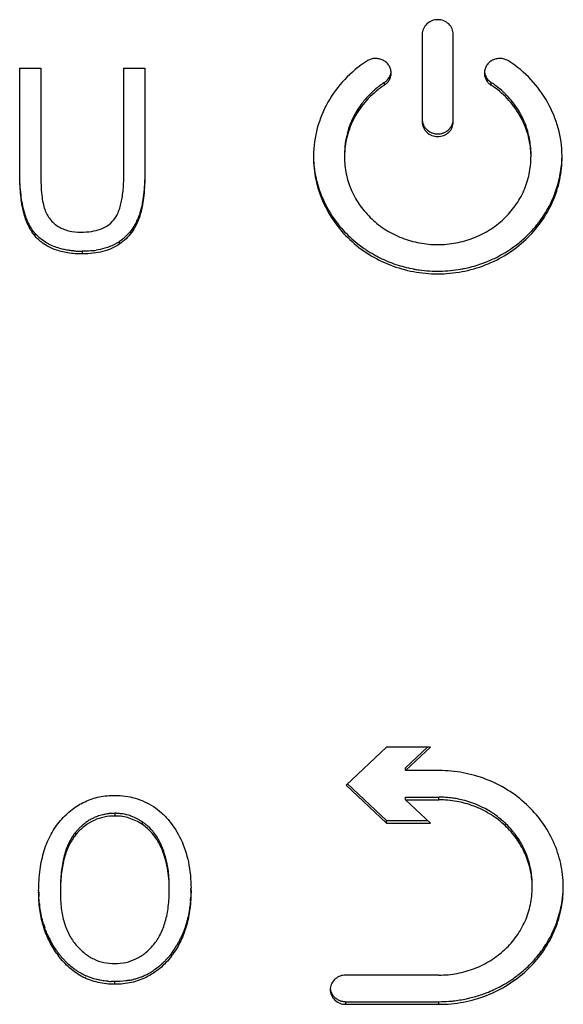
# Model space of a CAD drawing. Extents: x 110 to 846, y 28 to 598.
# Drawn here: x 286 to 293, y 124 to 137 of the extents above; entities that cross this region are included whole.
import ezdxf

# ---------------------------------------------------------------- set-up
doc = ezdxf.new("R2010")
doc.units = 0
doc.header["$LTSCALE"] = 25
doc.layers.add('FILMTHICK', color=3, linetype='CONTINUOUS')

msp = doc.modelspace()

# ---------------------------------------------------------------- linework, layer by layer
at = {"layer": 'FILMTHICK', "color": 7}
for p, q in [((291.67, 136.495), (291.67, 135.368)), ((292.07, 135.368), (292.07, 136.495)), ((286.49, 134.701), (286.49, 136.058)), ((286.49, 136.058), (286.761, 136.058)), ((286.761, 136.058), (286.761, 134.703)), ((287.83, 134.703), (287.83, 136.058)), ((287.83, 136.058), (288.101, 136.058)), ((288.101, 136.058), (288.101, 134.701)), ((291.185, 135.842), (291.185, 135.876)), ((292.556, 135.842), (292.556, 135.876)), ((288.03, 134.14), (288.03, 134.174)), ((286.691, 133.896), (286.691, 133.931)), ((287.773, 133.795), (287.773, 133.829)), ((287.298, 133.669), (287.298, 133.703)), ((291.211, 127.322), (290.69, 126.833)), ((291.777, 127.322), (291.211, 127.322)), ((291.456, 127.055), (291.74, 127.322)), ((291.456, 127.021), (291.777, 127.322)), ((291.456, 127.021), (291.456, 127.055)), ((291.886, 127.021), (291.456, 127.021)), ((290.69, 126.833), (291.211, 126.344)), ((290.709, 126.85), (291.211, 126.378)), ((291.456, 126.645), (291.456, 126.68)), ((291.456, 126.68), (291.886, 126.68)), ((291.777, 126.344), (291.456, 126.645)), ((291.456, 126.645), (291.886, 126.645)), ((291.886, 126.645), (291.886, 126.68)), ((287.718, 126.437), (287.718, 126.471)), ((288.069, 126.327), (288.069, 126.361)), ((291.211, 126.344), (291.211, 126.378)), ((291.211, 126.378), (291.74, 126.378)), ((291.211, 126.344), (291.777, 126.344)), ((287.211, 126.195), (287.211, 126.229)), ((288.31, 126.033), (288.31, 126.067)), ((286.984, 124.644), (286.984, 124.678)), ((288.442, 124.634), (288.442, 124.669)), ((287.714, 124.272), (287.714, 124.306)), ((291.886, 124.39), (290.686, 124.39)), ((290.686, 124.014), (290.686, 124.048)), ((290.686, 124.048), (291.886, 124.048)), ((291.886, 124.014), (291.886, 124.048)), ((290.686, 124.014), (291.886, 124.014))]:
    msp.add_line(p, q, dxfattribs=at)
for centre, radius, start, end in [((291.093, 136.031), 0.177, 351.8642, 354.5216), ((291.094, 135.996), 0.177, 0.0036, 5.528), ((292.647, 135.996), 0.177, 174.472, 179.9964), ((292.648, 136.031), 0.178, 185.4828, 192.1104), ((292.649, 136.031), 0.178, 192.1121, 194.7552), ((291.834, 134.883), 1.186, 126.8875, 129.0085), ((291.838, 134.877), 1.194, 125.5683, 126.8881), ((291.842, 134.872), 1.2, 123.1965, 125.5675), ((291.075, 136.044), 0.2, 303.1973, 304.426), ((291.076, 136.043), 0.199, 304.4236, 308.1088), ((292.665, 136.043), 0.199, 233.5276, 235.5745), ((292.666, 136.044), 0.2, 235.574, 236.8027), ((291.899, 134.872), 1.2, 54.1691, 56.8038), ((291.903, 134.878), 1.193, 53.1117, 54.1678), ((291.83, 134.888), 1.18, 129.0094, 130.3408), ((291.928, 134.906), 1.155, 42.4056, 44.8364), ((291.805, 134.913), 1.144, 138.409, 140.0395), ((291.761, 134.942), 1.092, 155.2398, 156.3613), ((291.848, 135.402), 0.178, 185.3344, 193.2766), ((291.849, 135.402), 0.179, 193.2816, 198.5503), ((291.892, 135.402), 0.179, 341.4494, 349.3613), ((291.893, 135.402), 0.177, 349.3738, 354.6729), ((291.735, 134.951), 1.064, 165.1046, 179.9813), ((291.744, 134.948), 1.074, 163.1295, 165.114), ((291.857, 135.406), 0.188, 212.8608, 217.9695), ((291.867, 135.417), 0.202, 238.2833, 240.3079), ((291.868, 135.419), 0.205, 240.3185, 246.3456), ((291.869, 135.421), 0.207, 246.3403, 249.53), ((291.87, 135.427), 0.213, 269.2167, 270.7833), ((291.872, 135.421), 0.207, 290.47, 293.6597), ((291.873, 135.419), 0.205, 293.6544, 299.6815), ((291.874, 135.417), 0.202, 299.6921, 301.7167), ((291.883, 135.407), 0.188, 320.1239, 327.1322), ((291.683, 134.917), 1.412, 179.27, 180.0007), ((291.73, 134.917), 1.06, 178.1516, 180.0005), ((291.73, 134.917), 1.059, 177.948, 178.1514), ((292.011, 134.951), 1.06, 359.9995, 2.0519), ((292.011, 134.917), 1.059, 1.8486, 2.052), ((292.011, 134.917), 1.06, 359.9995, 1.8484), ((292.058, 134.917), 1.412, 359.9993, 0.73), ((291.684, 134.951), 1.414, 181.3873, 184.0611), ((291.689, 134.951), 1.419, 184.0685, 191.2857), ((291.695, 134.953), 1.425, 191.2863, 193.6863), ((291.7, 134.954), 1.43, 193.687, 196.0816), ((291.734, 134.968), 1.467, 206.3775, 208.4693), ((291.744, 134.973), 1.478, 208.4716, 211.854), ((291.752, 134.978), 1.488, 211.8523, 213.4066), ((287.255, 134.378), 0.723, 204.9217, 206.6026), ((287.367, 134.387), 0.696, 333.8255, 336.5298), ((291.762, 134.984), 1.499, 213.4087, 216.5025), ((291.771, 134.991), 1.511, 216.502, 218.8098), ((291.97, 134.991), 1.511, 321.1902, 323.498), ((287.17, 134.378), 0.658, 241.8948, 243.0156), ((287.413, 134.362), 0.643, 301.4244, 302.8829), ((287.414, 134.36), 0.64, 302.8833, 304.0508), ((287.405, 134.377), 0.659, 307.5319, 311.0813), ((291.826, 135.047), 1.589, 231.6808, 234.9042), ((291.915, 135.047), 1.589, 305.0958, 308.3192), ((287.29, 134.911), 1.207, 265.1414, 266.5634), ((287.294, 134.983), 1.28, 266.5636, 267.9643), ((287.297, 135.07), 1.366, 267.9679, 269.3345), ((287.298, 135.127), 1.424, 269.3327, 270.0017), ((287.321, 134.681), 0.976, 276.8643, 278.9363), ((291.848, 135.082), 1.63, 240.9214, 242.7499), ((291.883, 135.102), 1.653, 291.4382, 294.3365), ((291.869, 135.138), 1.69, 258.138, 259.328), ((291.869, 135.14), 1.693, 259.328, 260.7544), ((291.87, 135.142), 1.695, 260.7543, 261.942), ((291.872, 135.139), 1.691, 279.9582, 281.8617), ((291.886, 125.403), 1.277, 88.4735, 89.9998), ((291.886, 125.403), 1.276, 83.9041, 88.474), ((291.887, 125.407), 1.273, 80.8477, 83.9025), ((291.887, 125.411), 1.269, 77.7861, 80.8471), ((291.893, 125.431), 1.248, 68.5396, 71.1192), ((291.897, 125.442), 1.236, 63.0939, 68.5429), ((287.698, 125.867), 0.603, 108.1321, 109.8336), ((287.7, 125.858), 0.612, 104.7494, 108.1282), ((287.706, 125.837), 0.633, 99.7206, 104.7313), ((287.711, 125.806), 0.665, 96.4347, 99.7269), ((287.715, 125.772), 0.7, 93.1788, 96.4323), ((287.717, 125.739), 0.732, 91.5845, 93.1894), ((287.718, 125.716), 0.755, 89.9959, 91.5845), ((287.718, 125.83), 0.642, 88.3913, 90.0019), ((287.718, 125.849), 0.622, 83.5266, 88.4064), ((291.914, 125.472), 1.202, 55.2016, 56.7884), ((291.917, 125.476), 1.196, 53.875, 55.2014), ((291.923, 125.484), 1.186, 49.6096, 53.8784), ((287.76, 125.784), 0.706, 131.1976, 133.7095), ((287.743, 125.803), 0.681, 129.4993, 131.1916), ((287.731, 125.818), 0.661, 126.954, 129.5028), ((287.715, 125.84), 0.635, 122.6942, 126.961), ((287.702, 125.86), 0.611, 117.5483, 122.6903), ((287.697, 125.87), 0.599, 113.251, 117.5364), ((287.697, 125.87), 0.599, 109.8351, 113.2461), ((287.719, 125.867), 0.605, 67.8305, 70.3136), ((287.709, 125.844), 0.63, 60.3879, 67.7865), ((287.689, 125.809), 0.669, 57.1499, 60.414), ((287.676, 125.788), 0.694, 55.5418, 57.1595), ((287.665, 125.772), 0.714, 53.8268, 55.5474), ((287.676, 125.787), 0.695, 50.3505, 53.835), ((291.933, 125.496), 1.171, 46.3794, 49.6068), ((291.942, 125.505), 1.158, 42.3137, 46.3804), ((287.718, 125.813), 0.656, 144.0543, 148.6637), ((287.683, 125.838), 0.614, 140.3233, 144.0382), ((287.842, 125.706), 0.82, 138.6833, 140.3108), ((287.841, 125.672), 0.819, 138.5361, 140.3119), ((287.808, 125.736), 0.774, 135.3904, 138.6981), ((287.779, 125.764), 0.734, 133.7047, 135.3739), ((287.684, 125.802), 0.679, 32.5017, 36.9792), ((291.953, 125.516), 1.143, 38.2102, 42.3123), ((291.965, 125.525), 1.127, 33.2418, 38.21), ((287.925, 125.709), 0.888, 156.7036, 160.1548), ((287.755, 125.79), 0.7, 148.6386, 150.455), ((287.669, 125.792), 0.698, 30.7255, 32.509), ((287.65, 125.781), 0.719, 27.1515, 30.7143), ((287.616, 125.763), 0.757, 23.6296, 27.1479), ((287.264, 125.609), 1.142, 20.3786, 23.6357), ((291.977, 125.533), 1.113, 29.8963, 33.2365), ((291.985, 125.538), 1.104, 27.3764, 29.8949), ((288.163, 125.631), 1.138, 163.5262, 166.7866), ((288.03, 125.67), 1, 160.1587, 163.5215), ((287.213, 125.591), 1.196, 15.5121, 20.3613), ((291.99, 125.54), 1.098, 25.9711, 27.375), ((291.997, 125.543), 1.091, 21.4612, 25.9739), ((287.145, 125.572), 1.266, 12.3261, 15.5225), ((287.066, 125.555), 1.348, 8.3715, 12.3147), ((286.956, 125.539), 1.459, 4.5047, 8.3671), ((292.023, 125.552), 1.063, 6.0387, 9.4814), ((286.803, 125.527), 1.612, 359.9576, 4.4873), ((292.025, 125.552), 1.061, 1.7273, 6.0377), ((292.026, 125.518), 1.06, 0, 2.5881), ((292.026, 125.552), 1.06, 0.4315, 1.7255), ((292.026, 125.552), 1.06, 0, 0.4315), ((289.275, 125.456), 2.541, 179.6123, 180.0006), ((288.437, 125.489), 1.703, 181.0908, 182.8826), ((289.539, 125.452), 2.526, 179.2278, 180.0036), ((286.767, 125.492), 1.648, 1.1654, 1.493), ((286.734, 125.492), 1.681, 359.997, 1.1626), ((286.642, 125.519), 2.053, 358.5898, 359.0716), ((286.546, 125.485), 2.148, 359.9993, 0.4759), ((292.071, 125.552), 1.415, 353.618, 355.2122), ((292.072, 125.552), 1.414, 355.2127, 358.4035), ((292.074, 125.518), 1.412, 0, 0.6938), ((288.265, 125.476), 1.531, 185.8289, 187.3169), ((286.849, 125.509), 1.846, 354.9785, 356.4371), ((292.062, 125.553), 1.424, 345.667, 350.4294), ((292.068, 125.552), 1.418, 350.4325, 353.6174), ((292.052, 125.556), 1.434, 340.9239, 345.6641), ((288.014, 125.425), 1.274, 197.2219, 199.5504), ((292.043, 125.559), 1.445, 337.7783, 340.9239), ((292.035, 125.562), 1.453, 335.4289, 337.7788), ((287.962, 125.405), 1.219, 204.2232, 205.7804), ((287.957, 125.402), 1.212, 205.7805, 208.1159), ((287.556, 125.344), 1.114, 329.8316, 331.4604), ((287.538, 125.354), 1.135, 331.4636, 333.899), ((287.972, 125.378), 1.231, 215.0855, 215.3329), ((287.977, 125.382), 1.237, 215.3338, 216.6177), ((287.927, 125.379), 1.175, 216.6154, 217.3881), ((287.9, 125.358), 1.141, 217.3857, 218.6964), ((287.583, 125.328), 1.083, 322.4987, 327.3858), ((287.569, 125.337), 1.099, 327.3846, 329.8327), ((291.982, 125.595), 1.515, 319.2419, 323.812), ((291.993, 125.586), 1.501, 323.8179, 325.3518), ((292.001, 125.581), 1.492, 325.3511, 327.6598), ((287.858, 125.324), 1.087, 218.6862, 220.8183), ((287.595, 125.314), 1.065, 317.8137, 319.3907), ((287.587, 125.291), 1.078, 322.4924, 323.9496), ((287.586, 125.291), 1.079, 323.9494, 324.1176), ((291.965, 125.609), 1.537, 314.7137, 319.24), ((287.688, 125.147), 0.84, 234.4461, 236.9362), ((287.753, 125.136), 0.826, 297.5831, 299.2172), ((287.75, 125.142), 0.832, 299.2191, 301.6671), ((287.745, 125.15), 0.842, 301.6664, 303.3004), ((291.952, 125.622), 1.556, 311.7225, 314.7159), ((287.672, 125.122), 0.811, 243.5941, 246.0819), ((287.712, 125.335), 1.028, 265.4248, 267.4857), ((287.734, 125.203), 0.895, 280.6948, 283.8404), ((287.742, 125.171), 0.862, 283.8481, 287.0379), ((287.749, 125.15), 0.84, 287.041, 290.2611), ((287.753, 125.139), 0.828, 290.2652, 292.6936), ((287.754, 125.134), 0.824, 292.6952, 294.3215), ((287.755, 125.133), 0.823, 294.3227, 297.5825), ((291.914, 125.674), 1.62, 299.2067, 301.392), ((291.919, 125.665), 1.61, 301.392, 303.5871), ((291.926, 125.654), 1.597, 303.5866, 306.5285), ((290.663, 124.202), 0.177, 174.4468, 179.9968), ((290.663, 124.236), 0.177, 185.3201, 187.9751), ((290.664, 124.236), 0.178, 187.9774, 191.5115), ((290.665, 124.237), 0.179, 191.5151, 197.2343), ((290.666, 124.237), 0.18, 197.2345, 199.8628), ((290.668, 124.238), 0.182, 199.8856, 208.9956), ((290.671, 124.239), 0.185, 208.9937, 214.1397), ((290.673, 124.241), 0.188, 214.1387, 217.9672), ((290.675, 124.242), 0.19, 217.969, 221.7662), ((290.677, 124.244), 0.193, 221.7697, 226.7856), ((290.68, 124.248), 0.198, 226.8158, 236.6718), ((290.683, 124.252), 0.202, 236.6637, 242.33), ((290.684, 124.254), 0.205, 242.3294, 246.3417), ((290.685, 124.256), 0.207, 246.341, 249.9286), ((290.685, 124.257), 0.209, 249.9298, 253.4989), ((290.686, 124.259), 0.21, 253.5007, 258.2326), ((290.686, 124.26), 0.212, 258.2332, 262.9493), ((290.686, 124.261), 0.213, 262.9534, 269.9978), ((291.886, 125.751), 1.703, 270.0005, 274.2284), ((291.889, 125.734), 1.685, 282.0036, 284.132), ((291.89, 125.728), 1.679, 284.1314, 286.9772), ((291.893, 125.719), 1.67, 286.9777, 289.8338)]:
    msp.add_arc(centre, radius, start, end, dxfattribs=at)
for points, knots in [([(292.07, 136.495), (292.07, 136.52), (292.06, 136.57), (292.015, 136.632), (291.948, 136.674), (291.87, 136.688), (291.793, 136.674), (291.726, 136.632), (291.681, 136.57), (291.67, 136.52), (291.67, 136.495)], [0, 0, 0, 0, 0.121389, 0.244924, 0.371432, 0.5, 0.628568, 0.755076, 0.878611, 1, 1, 1, 1]), ([(290.956, 136.151), (290.853, 136.083), (290.663, 135.925), (290.444, 135.629), (290.306, 135.293), (290.272, 135.054), (290.271, 134.935)], [0, 0, 0, 0, 0.254794, 0.505889, 0.753858, 1, 1, 1, 1]), ([(291.27, 136.013), (291.268, 136.03), (291.26, 136.062), (291.236, 136.106), (291.2, 136.142), (291.156, 136.169), (291.105, 136.183), (291.053, 136.186), (291.002, 136.175), (290.97, 136.16), (290.956, 136.151)], [0, 0, 0, 0, 0.120457, 0.242231, 0.365894, 0.491504, 0.618608, 0.746374, 0.873809, 1, 1, 1, 1]), ([(292.785, 136.151), (292.77, 136.16), (292.739, 136.175), (292.688, 136.186), (292.635, 136.183), (292.585, 136.169), (292.541, 136.142), (292.505, 136.106), (292.481, 136.062), (292.473, 136.03), (292.471, 136.013)], [0, 0, 0, 0, 0.126191, 0.253626, 0.381392, 0.508496, 0.634106, 0.757769, 0.879543, 1, 1, 1, 1]), ([(293.47, 134.935), (293.469, 135.054), (293.435, 135.293), (293.296, 135.629), (293.078, 135.925), (292.888, 136.083), (292.785, 136.151)], [0, 0, 0, 0, 0.246142, 0.494111, 0.745206, 1, 1, 1, 1]), ([(291.185, 135.842), (291.198, 135.851), (291.222, 135.871), (291.249, 135.908), (291.266, 135.951), (291.27, 135.981), (291.27, 135.996)], [0, 0, 0, 0, 0.254826, 0.505907, 0.753848, 1, 1, 1, 1]), ([(291.199, 135.886), (291.217, 135.901), (291.249, 135.937), (291.265, 135.982), (291.269, 136.005)], [0, 0, 0, 0, 0.504921, 1, 1, 1, 1]), ([(292.47, 135.996), (292.47, 135.981), (292.474, 135.951), (292.492, 135.908), (292.519, 135.871), (292.543, 135.851), (292.556, 135.842)], [0, 0, 0, 0, 0.246152, 0.494093, 0.745174, 1, 1, 1, 1]), ([(292.476, 135.985), (292.482, 135.965), (292.5, 135.926), (292.53, 135.895), (292.547, 135.883)], [0, 0, 0, 0, 0.495276, 1, 1, 1, 1]), ([(291.185, 135.842), (291.109, 135.793), (290.97, 135.677), (290.808, 135.462), (290.702, 135.217), (290.674, 135.042), (290.671, 134.955)], [0, 0, 0, 0, 0.254735, 0.505851, 0.75387, 1, 1, 1, 1]), ([(293.07, 134.955), (293.067, 135.042), (293.038, 135.217), (292.933, 135.462), (292.771, 135.677), (292.632, 135.793), (292.556, 135.842)], [0, 0, 0, 0, 0.24613, 0.494149, 0.745265, 1, 1, 1, 1]), ([(292.747, 135.721), (292.737, 135.731), (292.697, 135.77), (292.653, 135.806), (292.619, 135.832)], [0, 0, 0, 0, 0.249236, 1, 1, 1, 1]), ([(291.066, 135.787), (291.055, 135.779), (291.014, 135.743), (290.976, 135.704), (290.949, 135.673)], [0, 0, 0, 0, 0.250893, 1, 1, 1, 1]), ([(290.928, 135.648), (290.912, 135.629), (290.851, 135.552), (290.8, 135.466), (290.769, 135.399)], [0, 0, 0, 0, 0.251661, 1, 1, 1, 1]), ([(293.07, 134.989), (293.067, 135.052), (293.051, 135.179), (292.994, 135.363), (292.904, 135.534), (292.825, 135.637), (292.781, 135.685)], [0, 0, 0, 0, 0.247668, 0.496418, 0.747015, 1, 1, 1, 1]), ([(290.761, 135.38), (290.756, 135.37), (290.74, 135.331), (290.726, 135.29), (290.716, 135.26)], [0, 0, 0, 0, 0.250491, 1, 1, 1, 1]), ([(291.67, 135.368), (291.67, 135.343), (291.681, 135.293), (291.726, 135.231), (291.793, 135.189), (291.87, 135.175), (291.948, 135.189), (292.015, 135.231), (292.06, 135.293), (292.07, 135.343), (292.07, 135.368)], [0, 0, 0, 0, 0.121389, 0.244924, 0.371432, 0.5, 0.628568, 0.755076, 0.878611, 1, 1, 1, 1]), ([(291.68, 135.345), (291.683, 135.335), (291.689, 135.321), (291.697, 135.308), (291.699, 135.304)], [0, 0, 0, 0, 0.74863, 1, 1, 1, 1]), ([(292.041, 135.304), (292.043, 135.308), (292.051, 135.321), (292.058, 135.335), (292.061, 135.345)], [0, 0, 0, 0, 0.25137, 1, 1, 1, 1]), ([(291.709, 135.291), (291.713, 135.286), (291.728, 135.269), (291.746, 135.254), (291.76, 135.245)], [0, 0, 0, 0, 0.248432, 1, 1, 1, 1]), ([(291.797, 135.227), (291.813, 135.221), (291.837, 135.215), (291.861, 135.214), (291.867, 135.214)], [0, 0, 0, 0, 0.74889, 1, 1, 1, 1]), ([(291.873, 135.214), (291.879, 135.214), (291.903, 135.215), (291.927, 135.221), (291.944, 135.227)], [0, 0, 0, 0, 0.25111, 1, 1, 1, 1]), ([(291.98, 135.245), (291.985, 135.248), (292.002, 135.259), (292.018, 135.274), (292.028, 135.286)], [0, 0, 0, 0, 0.252249, 1, 1, 1, 1]), ([(290.27, 134.917), (290.27, 134.818), (290.291, 134.621), (290.383, 134.336), (290.532, 134.075), (290.733, 133.845), (290.977, 133.658), (291.255, 133.518), (291.557, 133.432), (291.87, 133.404), (292.184, 133.432), (292.485, 133.518), (292.764, 133.658), (293.008, 133.845), (293.208, 134.075), (293.358, 134.336), (293.45, 134.621), (293.47, 134.818), (293.47, 134.917)], [0, 0, 0, 0, 0.060581, 0.12146, 0.182887, 0.245022, 0.307915, 0.371499, 0.435609, 0.5, 0.564391, 0.628501, 0.692085, 0.754978, 0.817113, 0.87854, 0.939419, 1, 1, 1, 1]), ([(290.67, 134.917), (290.67, 134.843), (290.686, 134.695), (290.755, 134.481), (290.867, 134.285), (291.017, 134.113), (291.201, 133.972), (291.409, 133.868), (291.635, 133.804), (291.87, 133.782), (292.105, 133.804), (292.332, 133.868), (292.54, 133.972), (292.723, 134.113), (292.874, 134.285), (292.986, 134.481), (293.055, 134.695), (293.07, 134.843), (293.07, 134.917)], [0, 0, 0, 0, 0.060581, 0.12146, 0.182887, 0.245022, 0.307915, 0.371499, 0.435609, 0.5, 0.564391, 0.628501, 0.692085, 0.754978, 0.817113, 0.87854, 0.939419, 1, 1, 1, 1]), ([(293.184, 134.093), (293.228, 134.152), (293.308, 134.278), (293.397, 134.483), (293.453, 134.697), (293.468, 134.843), (293.47, 134.917)], [0, 0, 0, 0, 0.252312, 0.50274, 0.751766, 1, 1, 1, 1]), ([(286.551, 134.203), (286.53, 134.276), (286.5, 134.442), (286.491, 134.61), (286.49, 134.701)], [0, 0, 0, 0, 0.456205, 1, 1, 1, 1]), ([(286.671, 133.92), (286.638, 133.962), (286.582, 134.062), (286.527, 134.242), (286.496, 134.459), (286.49, 134.616), (286.49, 134.701)], [0, 0, 0, 0, 0.193309, 0.41992, 0.687344, 1, 1, 1, 1]), ([(286.761, 134.703), (286.761, 134.653), (286.763, 134.561), (286.772, 134.434), (286.787, 134.329), (286.803, 134.268), (286.813, 134.241)], [0, 0, 0, 0, 0.318839, 0.59081, 0.817149, 1, 1, 1, 1]), ([(287.699, 134.103), (287.723, 134.132), (287.752, 134.184), (287.78, 134.262), (287.806, 134.361), (287.826, 134.509), (287.83, 134.634), (287.83, 134.703)], [0, 0, 0, 0, 0.177818, 0.282277, 0.39875, 0.671064, 1, 1, 1, 1]), ([(288.101, 134.701), (288.101, 134.607), (288.094, 134.435), (288.065, 134.264), (288.044, 134.188)], [0, 0, 0, 0, 0.543766, 1, 1, 1, 1]), ([(288.101, 134.701), (288.101, 134.682), (288.099, 134.611), (288.095, 134.539), (288.09, 134.486)], [0, 0, 0, 0, 0.261998, 1, 1, 1, 1]), ([(290.326, 134.558), (290.332, 134.537), (290.358, 134.454), (290.391, 134.374), (290.42, 134.316)], [0, 0, 0, 0, 0.249474, 1, 1, 1, 1]), ([(288.09, 134.486), (288.09, 134.48), (288.087, 134.453), (288.084, 134.427), (288.081, 134.407)], [0, 0, 0, 0, 0.255133, 1, 1, 1, 1]), ([(288.064, 134.306), (288.062, 134.295), (288.052, 134.25), (288.04, 134.206), (288.03, 134.174)], [0, 0, 0, 0, 0.261105, 1, 1, 1, 1]), ([(288.073, 134.355), (288.072, 134.351), (288.07, 134.335), (288.067, 134.318), (288.064, 134.306)], [0, 0, 0, 0, 0.253606, 1, 1, 1, 1]), ([(288.081, 134.407), (288.081, 134.403), (288.078, 134.385), (288.075, 134.368), (288.073, 134.355)], [0, 0, 0, 0, 0.25368, 1, 1, 1, 1]), ([(286.568, 134.15), (286.566, 134.155), (286.561, 134.172), (286.555, 134.189), (286.551, 134.203)], [0, 0, 0, 0, 0.24539, 1, 1, 1, 1]), ([(286.813, 134.241), (286.821, 134.218), (286.841, 134.174), (286.881, 134.114), (286.929, 134.063), (286.966, 134.035), (286.986, 134.023)], [0, 0, 0, 0, 0.261472, 0.510427, 0.754112, 1, 1, 1, 1]), ([(288.03, 134.174), (288.028, 134.169), (288.02, 134.147), (288.012, 134.125), (288.005, 134.11)], [0, 0, 0, 0, 0.252994, 1, 1, 1, 1]), ([(288.044, 134.188), (288.043, 134.184), (288.038, 134.168), (288.034, 134.152), (288.03, 134.14)], [0, 0, 0, 0, 0.254214, 1, 1, 1, 1]), ([(286.599, 134.073), (286.596, 134.08), (286.585, 134.105), (286.575, 134.131), (286.568, 134.15)], [0, 0, 0, 0, 0.242828, 1, 1, 1, 1]), ([(286.691, 133.931), (286.683, 133.939), (286.651, 133.978), (286.625, 134.021), (286.608, 134.054)], [0, 0, 0, 0, 0.238568, 1, 1, 1, 1]), ([(287.279, 133.95), (287.324, 133.95), (287.409, 133.955), (287.526, 133.983), (287.625, 134.031), (287.677, 134.078), (287.699, 134.103)], [0, 0, 0, 0, 0.292982, 0.54993, 0.781005, 1, 1, 1, 1]), ([(288.03, 134.14), (288.018, 134.105), (287.99, 134.036), (287.932, 133.943), (287.86, 133.861), (287.803, 133.816), (287.773, 133.795)], [0, 0, 0, 0, 0.256021, 0.503379, 0.748966, 1, 1, 1, 1]), ([(287.991, 134.08), (287.973, 134.042), (287.928, 133.969), (287.87, 133.907), (287.838, 133.88)], [0, 0, 0, 0, 0.501409, 1, 1, 1, 1]), ([(290.594, 134.044), (290.612, 134.022), (290.687, 133.934), (290.772, 133.854), (290.84, 133.8)], [0, 0, 0, 0, 0.248893, 1, 1, 1, 1]), ([(292.9, 133.8), (292.923, 133.818), (293.012, 133.893), (293.093, 133.977), (293.147, 134.044)], [0, 0, 0, 0, 0.251503, 1, 1, 1, 1]), ([(286.691, 133.896), (286.689, 133.898), (286.682, 133.906), (286.675, 133.914), (286.671, 133.92)], [0, 0, 0, 0, 0.247841, 1, 1, 1, 1]), ([(286.86, 133.798), (286.828, 133.815), (286.767, 133.854), (286.714, 133.904), (286.691, 133.931)], [0, 0, 0, 0, 0.502623, 1, 1, 1, 1]), ([(286.986, 134.023), (287.006, 134.011), (287.049, 133.989), (287.147, 133.957), (287.226, 133.95), (287.279, 133.95)], [0, 0, 0, 0, 0.232695, 0.473253, 1, 1, 1, 1]), ([(287.298, 133.669), (287.235, 133.669), (287.114, 133.677), (286.946, 133.718), (286.802, 133.79), (286.724, 133.859), (286.691, 133.896)], [0, 0, 0, 0, 0.284673, 0.53912, 0.773288, 1, 1, 1, 1]), ([(287.081, 133.722), (287.062, 133.726), (286.99, 133.742), (286.92, 133.767), (286.871, 133.792)], [0, 0, 0, 0, 0.262242, 1, 1, 1, 1]), ([(287.773, 133.795), (287.741, 133.774), (287.673, 133.736), (287.559, 133.697), (287.433, 133.674), (287.344, 133.669), (287.298, 133.669)], [0, 0, 0, 0, 0.229019, 0.467608, 0.722667, 1, 1, 1, 1]), ([(287.748, 133.813), (287.741, 133.809), (287.712, 133.792), (287.682, 133.778), (287.658, 133.768)], [0, 0, 0, 0, 0.247679, 1, 1, 1, 1]), ([(287.806, 133.854), (287.804, 133.852), (287.793, 133.843), (287.781, 133.835), (287.773, 133.829)], [0, 0, 0, 0, 0.248498, 1, 1, 1, 1]), ([(287.119, 133.716), (287.115, 133.716), (287.103, 133.718), (287.09, 133.721), (287.081, 133.722)], [0, 0, 0, 0, 0.252289, 1, 1, 1, 1]), ([(287.188, 133.708), (287.182, 133.708), (287.159, 133.71), (287.136, 133.713), (287.119, 133.716)], [0, 0, 0, 0, 0.254188, 1, 1, 1, 1]), ([(287.437, 133.711), (287.426, 133.71), (287.38, 133.705), (287.333, 133.703), (287.298, 133.703)], [0, 0, 0, 0, 0.241744, 1, 1, 1, 1]), ([(287.619, 133.753), (287.608, 133.749), (287.56, 133.733), (287.51, 133.722), (287.472, 133.716)], [0, 0, 0, 0, 0.242467, 1, 1, 1, 1]), ([(287.658, 133.768), (287.655, 133.766), (287.642, 133.761), (287.629, 133.756), (287.619, 133.753)], [0, 0, 0, 0, 0.248358, 1, 1, 1, 1]), ([(290.912, 133.747), (290.924, 133.739), (290.97, 133.707), (291.019, 133.678), (291.056, 133.657)], [0, 0, 0, 0, 0.249473, 1, 1, 1, 1]), ([(292.564, 133.596), (292.588, 133.607), (292.679, 133.651), (292.766, 133.703), (292.829, 133.747)], [0, 0, 0, 0, 0.25109, 1, 1, 1, 1]), ([(291.101, 133.632), (291.167, 133.598), (291.305, 133.539), (291.448, 133.499), (291.521, 133.484)], [0, 0, 0, 0, 0.498625, 1, 1, 1, 1]), ([(292.219, 133.484), (292.242, 133.488), (292.333, 133.509), (292.422, 133.538), (292.487, 133.564)], [0, 0, 0, 0, 0.250648, 1, 1, 1, 1]), ([(291.632, 133.464), (291.72, 133.452), (291.899, 133.441), (292.077, 133.458), (292.164, 133.473)], [0, 0, 0, 0, 0.500086, 1, 1, 1, 1]), ([(293.486, 125.535), (293.485, 125.632), (293.462, 125.828), (293.368, 126.11), (293.218, 126.369), (293.017, 126.595), (292.774, 126.78), (292.497, 126.918), (292.197, 127.002), (291.99, 127.021), (291.886, 127.021)], [0, 0, 0, 0, 0.121151, 0.242923, 0.3658, 0.490091, 0.615885, 0.743048, 0.871246, 1, 1, 1, 1]), ([(287.015, 126.379), (287.06, 126.431), (287.157, 126.524), (287.327, 126.628), (287.516, 126.691), (287.649, 126.703), (287.716, 126.703)], [0, 0, 0, 0, 0.258069, 0.502867, 0.746122, 1, 1, 1, 1]), ([(287.716, 126.703), (287.76, 126.703), (287.848, 126.697), (287.975, 126.67), (288.097, 126.624), (288.173, 126.582), (288.21, 126.559)], [0, 0, 0, 0, 0.254316, 0.501855, 0.748462, 1, 1, 1, 1]), ([(293.085, 125.566), (293.082, 125.637), (293.061, 125.781), (292.986, 125.986), (292.871, 126.174), (292.721, 126.338), (292.54, 126.472), (292.335, 126.571), (292.115, 126.632), (291.962, 126.645), (291.886, 126.645)], [0, 0, 0, 0, 0.12113, 0.242942, 0.365884, 0.490229, 0.616044, 0.743186, 0.871326, 1, 1, 1, 1]), ([(292.297, 126.612), (292.262, 126.623), (292.215, 126.637), (292.168, 126.648), (292.156, 126.651)], [0, 0, 0, 0, 0.749588, 1, 1, 1, 1]), ([(287.922, 126.436), (287.912, 126.44), (287.868, 126.454), (287.823, 126.463), (287.788, 126.467)], [0, 0, 0, 0, 0.249538, 1, 1, 1, 1]), ([(288.21, 126.559), (288.247, 126.535), (288.319, 126.48), (288.448, 126.347), (288.522, 126.225), (288.563, 126.139)], [0, 0, 0, 0, 0.23926, 0.482772, 1, 1, 1, 1]), ([(292.572, 126.477), (292.563, 126.483), (292.525, 126.507), (292.486, 126.529), (292.457, 126.544)], [0, 0, 0, 0, 0.249469, 1, 1, 1, 1]), ([(286.734, 125.474), (286.734, 125.566), (286.745, 125.742), (286.797, 125.989), (286.884, 126.203), (286.968, 126.326), (287.015, 126.379)], [0, 0, 0, 0, 0.287173, 0.544628, 0.779233, 1, 1, 1, 1]), ([(287.718, 126.437), (287.67, 126.437), (287.578, 126.429), (287.446, 126.386), (287.327, 126.314), (287.259, 126.25), (287.228, 126.214)], [0, 0, 0, 0, 0.255425, 0.499356, 0.743693, 1, 1, 1, 1]), ([(288.069, 126.327), (288.043, 126.345), (287.988, 126.377), (287.901, 126.412), (287.811, 126.433), (287.749, 126.437), (287.718, 126.437)], [0, 0, 0, 0, 0.255824, 0.504176, 0.750418, 1, 1, 1, 1]), ([(288.29, 126.075), (288.264, 126.125), (288.201, 126.22), (288.115, 126.295), (288.069, 126.327)], [0, 0, 0, 0, 0.500628, 1, 1, 1, 1]), ([(288.227, 126.21), (288.219, 126.221), (288.187, 126.261), (288.15, 126.298), (288.12, 126.322)], [0, 0, 0, 0, 0.248872, 1, 1, 1, 1]), ([(287.211, 126.195), (287.178, 126.155), (287.119, 126.061), (287.059, 125.895), (287.023, 125.7), (287.015, 125.56), (287.014, 125.486)], [0, 0, 0, 0, 0.208509, 0.439637, 0.701631, 1, 1, 1, 1]), ([(288.31, 126.033), (288.308, 126.036), (288.302, 126.051), (288.295, 126.065), (288.29, 126.075)], [0, 0, 0, 0, 0.251814, 1, 1, 1, 1]), ([(288.563, 126.139), (288.608, 126.046), (288.675, 125.836), (288.694, 125.618), (288.695, 125.503)], [0, 0, 0, 0, 0.471991, 1, 1, 1, 1]), ([(288.415, 125.535), (288.412, 125.623), (288.394, 125.794), (288.343, 125.958), (288.31, 126.033)], [0, 0, 0, 0, 0.518022, 1, 1, 1, 1]), ([(293.072, 125.727), (293.069, 125.745), (293.054, 125.818), (293.032, 125.89), (293.012, 125.943)], [0, 0, 0, 0, 0.249612, 1, 1, 1, 1]), ([(287.054, 125.892), (287.039, 125.825), (287.019, 125.69), (287.013, 125.554), (287.013, 125.486)], [0, 0, 0, 0, 0.500246, 1, 1, 1, 1]), ([(286.965, 124.671), (286.926, 124.725), (286.858, 124.841), (286.786, 125.032), (286.742, 125.239), (286.734, 125.383), (286.734, 125.456)], [0, 0, 0, 0, 0.240277, 0.482915, 0.734246, 1, 1, 1, 1]), ([(287.013, 125.452), (287.013, 125.383), (287.02, 125.253), (287.057, 125.069), (287.12, 124.909), (287.182, 124.817), (287.216, 124.777)], [0, 0, 0, 0, 0.28615, 0.543129, 0.777983, 1, 1, 1, 1]), ([(288.213, 124.78), (288.247, 124.821), (288.308, 124.917), (288.371, 125.084), (288.408, 125.279), (288.415, 125.418), (288.415, 125.492)], [0, 0, 0, 0, 0.213947, 0.446991, 0.707123, 1, 1, 1, 1]), ([(288.695, 125.485), (288.695, 125.405), (288.686, 125.25), (288.643, 125.029), (288.569, 124.831), (288.5, 124.713), (288.461, 124.659)], [0, 0, 0, 0, 0.276594, 0.531551, 0.770472, 1, 1, 1, 1]), ([(288.694, 125.468), (288.694, 125.462), (288.693, 125.437), (288.692, 125.413), (288.691, 125.394)], [0, 0, 0, 0, 0.252507, 1, 1, 1, 1]), ([(291.886, 124.39), (291.965, 124.39), (292.121, 124.405), (292.347, 124.469), (292.556, 124.573), (292.739, 124.714), (292.89, 124.886), (293.002, 125.082), (293.071, 125.296), (293.086, 125.444), (293.086, 125.518)], [0, 0, 0, 0, 0.128783, 0.257001, 0.384171, 0.509956, 0.634227, 0.75708, 0.878839, 1, 1, 1, 1]), ([(291.886, 124.014), (291.991, 124.014), (292.2, 124.033), (292.501, 124.119), (292.779, 124.259), (293.023, 124.446), (293.224, 124.676), (293.373, 124.937), (293.465, 125.222), (293.486, 125.419), (293.486, 125.518)], [0, 0, 0, 0, 0.128783, 0.257001, 0.384171, 0.509956, 0.634227, 0.75708, 0.878839, 1, 1, 1, 1]), ([(286.742, 125.321), (286.741, 125.327), (286.739, 125.355), (286.737, 125.382), (286.736, 125.403)], [0, 0, 0, 0, 0.24781, 1, 1, 1, 1]), ([(288.687, 125.348), (288.687, 125.338), (288.683, 125.302), (288.678, 125.265), (288.674, 125.238)], [0, 0, 0, 0, 0.25372, 1, 1, 1, 1]), ([(286.766, 125.169), (286.764, 125.178), (286.756, 125.215), (286.75, 125.253), (286.747, 125.281)], [0, 0, 0, 0, 0.247446, 1, 1, 1, 1]), ([(288.674, 125.238), (288.673, 125.228), (288.666, 125.188), (288.658, 125.149), (288.651, 125.119)], [0, 0, 0, 0, 0.253904, 1, 1, 1, 1]), ([(286.797, 125.047), (286.794, 125.057), (286.782, 125.097), (286.772, 125.138), (286.766, 125.169)], [0, 0, 0, 0, 0.247818, 1, 1, 1, 1]), ([(288.637, 125.064), (288.635, 125.057), (288.627, 125.028), (288.617, 125), (288.61, 124.979)], [0, 0, 0, 0, 0.252487, 1, 1, 1, 1]), ([(288.651, 125.119), (288.65, 125.115), (288.646, 125.096), (288.641, 125.078), (288.637, 125.064)], [0, 0, 0, 0, 0.25169, 1, 1, 1, 1]), ([(286.851, 124.905), (286.847, 124.912), (286.834, 124.943), (286.822, 124.975), (286.813, 124.998)], [0, 0, 0, 0, 0.249114, 1, 1, 1, 1]), ([(288.61, 124.979), (288.606, 124.968), (288.59, 124.926), (288.572, 124.885), (288.557, 124.855)], [0, 0, 0, 0, 0.253071, 1, 1, 1, 1]), ([(293.261, 124.783), (293.27, 124.797), (293.305, 124.854), (293.336, 124.913), (293.356, 124.958)], [0, 0, 0, 0, 0.250721, 1, 1, 1, 1]), ([(286.984, 124.678), (286.975, 124.69), (286.94, 124.739), (286.909, 124.791), (286.887, 124.831)], [0, 0, 0, 0, 0.251065, 1, 1, 1, 1]), ([(287.216, 124.777), (287.249, 124.739), (287.318, 124.67), (287.439, 124.593), (287.572, 124.547), (287.665, 124.538), (287.712, 124.538)], [0, 0, 0, 0, 0.2645, 0.510926, 0.751763, 1, 1, 1, 1]), ([(287.712, 124.538), (287.76, 124.538), (287.855, 124.548), (287.989, 124.594), (288.111, 124.672), (288.18, 124.741), (288.213, 124.78)], [0, 0, 0, 0, 0.249872, 0.491312, 0.737216, 1, 1, 1, 1]), ([(288.442, 124.669), (288.439, 124.665), (288.427, 124.648), (288.414, 124.633), (288.404, 124.621)], [0, 0, 0, 0, 0.252525, 1, 1, 1, 1]), ([(287.714, 124.272), (287.642, 124.272), (287.5, 124.286), (287.3, 124.357), (287.124, 124.478), (287.028, 124.585), (286.984, 124.644)], [0, 0, 0, 0, 0.255586, 0.497312, 0.74045, 1, 1, 1, 1]), ([(287.081, 124.564), (287.077, 124.568), (287.061, 124.584), (287.047, 124.601), (287.036, 124.614)], [0, 0, 0, 0, 0.247527, 1, 1, 1, 1]), ([(287.12, 124.527), (287.117, 124.53), (287.103, 124.542), (287.09, 124.555), (287.081, 124.564)], [0, 0, 0, 0, 0.248236, 1, 1, 1, 1]), ([(288.442, 124.634), (288.398, 124.577), (288.301, 124.472), (288.125, 124.355), (287.927, 124.286), (287.786, 124.272), (287.714, 124.272)], [0, 0, 0, 0, 0.258914, 0.502307, 0.744513, 1, 1, 1, 1]), ([(288.346, 124.559), (288.341, 124.554), (288.322, 124.536), (288.302, 124.518), (288.287, 124.505)], [0, 0, 0, 0, 0.252533, 1, 1, 1, 1]), ([(288.384, 124.599), (288.381, 124.596), (288.369, 124.582), (288.356, 124.568), (288.346, 124.559)], [0, 0, 0, 0, 0.252061, 1, 1, 1, 1]), ([(287.199, 124.463), (287.192, 124.468), (287.165, 124.488), (287.139, 124.51), (287.12, 124.527)], [0, 0, 0, 0, 0.247545, 1, 1, 1, 1]), ([(287.312, 124.395), (287.305, 124.399), (287.276, 124.413), (287.249, 124.43), (287.229, 124.443)], [0, 0, 0, 0, 0.249363, 1, 1, 1, 1]), ([(288.287, 124.505), (288.281, 124.5), (288.255, 124.479), (288.228, 124.46), (288.207, 124.446)], [0, 0, 0, 0, 0.252314, 1, 1, 1, 1]), ([(292.877, 124.371), (292.886, 124.378), (292.924, 124.407), (292.961, 124.438), (292.988, 124.461)], [0, 0, 0, 0, 0.250554, 1, 1, 1, 1]), ([(287.526, 124.324), (287.51, 124.327), (287.448, 124.34), (287.387, 124.361), (287.344, 124.38)], [0, 0, 0, 0, 0.253859, 1, 1, 1, 1]), ([(287.577, 124.315), (287.572, 124.316), (287.556, 124.318), (287.539, 124.321), (287.526, 124.324)], [0, 0, 0, 0, 0.251611, 1, 1, 1, 1]), ([(287.63, 124.31), (287.625, 124.31), (287.607, 124.312), (287.59, 124.314), (287.577, 124.315)], [0, 0, 0, 0, 0.251907, 1, 1, 1, 1]), ([(287.714, 124.306), (287.71, 124.306), (287.694, 124.306), (287.678, 124.307), (287.666, 124.307)], [0, 0, 0, 0, 0.251962, 1, 1, 1, 1]), ([(287.901, 124.323), (287.886, 124.32), (287.824, 124.31), (287.761, 124.306), (287.714, 124.306)], [0, 0, 0, 0, 0.243878, 1, 1, 1, 1]), ([(290.686, 124.39), (290.662, 124.39), (290.613, 124.382), (290.549, 124.345), (290.503, 124.288), (290.489, 124.242), (290.487, 124.219)], [0, 0, 0, 0, 0.256696, 0.509692, 0.757119, 1, 1, 1, 1]), ([(290.486, 124.202), (290.486, 124.178), (290.497, 124.128), (290.542, 124.065), (290.608, 124.024), (290.66, 124.014), (290.686, 124.014)], [0, 0, 0, 0, 0.242778, 0.489849, 0.742864, 1, 1, 1, 1]), ([(292.46, 124.148), (292.481, 124.156), (292.564, 124.188), (292.646, 124.227), (292.704, 124.26)], [0, 0, 0, 0, 0.250836, 1, 1, 1, 1]), ([(292.012, 124.053), (292.031, 124.054), (292.107, 124.061), (292.183, 124.074), (292.239, 124.085)], [0, 0, 0, 0, 0.250295, 1, 1, 1, 1])]:
    msp.add_open_spline(points, degree=3, knots=knots, dxfattribs=at)
msp.add_open_spline([(287.146, 126.135), (287.132, 126.111), (287.12, 126.085), (287.109, 126.06)], degree=3, dxfattribs=at)

doc.saveas('drawing.dxf')
